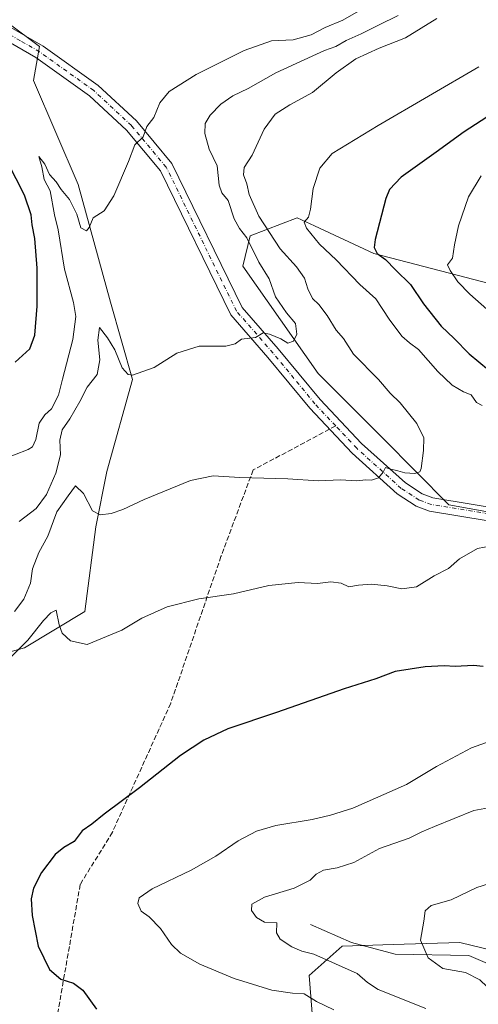
# Model space of a CAD drawing. Units: metres. Extents: x 644826 to 648290, y 4736893 to 4739279.
# Drawn here: x 646788 to 646938, y 4737160 to 4737484 of the extents above; entities that cross this region are included whole.
import ezdxf

# ---------------------------------------------------------------- set-up
doc = ezdxf.new("R2010")
doc.units = ezdxf.units.M
doc.header["$MEASUREMENT"] = 0
doc.linetypes.add('DGN Style 3', pattern=[2.307223458686699, 1.648016756204785, -0.6592067024819142])
doc.linetypes.add('DGN Style 4', pattern=[2.6384748266838614, 1.318413404963828, -0.6592067024819142, 0.001648016756204785, -0.6592067024819142])
for name, color, linetype, lineweight in [('Arbolado forestal CxS', 92, 'Continuous', 0), ('Corriente natural lineal', 142, 'Continuous', 13), ('Curva de nivel maestra', 30, 'Continuous', 30), ('Curva de nivel normal', 30, 'Continuous', 0), ('Pastizal CxS', 92, 'Continuous', 0), ('Pista no pavimentada Cxs', 111, 'Continuous', 0), ('Pista no pavimentada eje', 91, 'DGN Style 4', 0), ('Prado CxS', 92, 'Continuous', 0), ('Senda', 7, 'DGN Style 3', 0), ('Senda no paivmentada conexión', 7, 'DGN Style 3', 0)]:
    doc.layers.add(name, color=color, linetype=linetype, lineweight=lineweight)

# ---------------------------------------------------------------- blocks, each defined once
blk = doc.blocks.new('*U8')
at = {"layer": 'Pista no pavimentada Cxs', "color": 111, "linetype": 'Continuous', "lineweight": 0}
for points in [[(646781.8901000004, 4737483.1501, 800.2143999999971), (646795.3701, 4737475.4301, 798.6833999999944), (646813.4301000005, 4737462.5001, 796.3968000000023), (646826.0100999996, 4737450.8301, 795.208700000003), (646837.7301000003, 4737436.840100001, 794.3028000000049), (646860.8501000004, 4737389.520099999, 791.0709999999963), (646872.6901000004, 4737375.9301, 791.4116999999969), (646886.4301000005, 4737359.270099999, 790.5960999999952), (646900.0800999999, 4737344.770099999, 787.0228000000062), (646914.4901000002, 4737331.770099999, 786.7568000000028), (646920.0100999996, 4737328.1801, 787.2860999999976), (646923.5601000005, 4737326.890100001, 787.4131999999955), (646961.3901000004, 4737320.6501, 780.406799999997), (646979.0701000001, 4737315.440099999, 779.7451000000001), (647003.6201, 4737304.4901, 777.0878999999986), (647030.9101, 4737292.8101, 773.1328000000068), (647046.2001, 4737287.9901, 773.062300000005), (647121.0401, 4737262.170100001, 768.0013999999939)], [(647119.2401000002, 4737257.920100001, 768.1912000000011), (647044.7500999998, 4737283.620100001, 772.3129000000046), (647029.3101000005, 4737288.4901, 773.5348999999987), (647001.7801000001, 4737300.270099999, 777.4470000000001), (646977.8101000005, 4737311.1601, 778.8540000000066), (646976.5800999999, 4737311.520099999, 778.9094999999944), (646960.3901000004, 4737316.290100001, 779.3505000000005), (646922.4200999998, 4737322.550100001, 785.046199999997), (646918.0000999998, 4737324.1601, 785.3022999999957), (646911.7600999996, 4737328.220100001, 785.0201999999991), (646896.9501, 4737341.5801, 786.1088000000018), (646883.0800999999, 4737356.3201, 787.9612000000053), (646869.2801000001, 4737373.040100001, 789.7188000000025), (646857.0900999998, 4737387.030099999, 790.8429000000033), (646833.9501, 4737434.390100001, 794.2835000000051), (646822.7600999996, 4737447.7501, 795.303899999999), (646810.6001000004, 4737459.030099999, 796.742499999993), (646792.9501, 4737471.670100001, 798.5038000000059), (646780.3300999999, 4737478.890100001, 800.3028999999952)]]:
    blk.add_polyline3d(points, dxfattribs=at)

msp = doc.modelspace()

# ---------------------------------------------------------------- linework, layer by layer
at = {"layer": 'Arbolado forestal CxS', "color": 92, "linetype": 'Continuous', "lineweight": 0}
msp.add_polyline3d([(647007.7648999998, 4737386.301100001, 754.7627000000067), (647012.9675000003, 4737385.240700001, 754.0654999999971), (647030.4550999999, 4737370.641899999, 755.1785999999993), (647051.0255000005, 4737353.692100001, 756.3225999999996), (647082.9086999996, 4737333.225099999, 757.1897000000026), (647090.9555000003, 4737317.370300001, 761.6956999999966), (647076.4336999999, 4737290.735900001, 769.4170000000014), (647025.6133000003, 4737299.211100001, 773.6606000000029), (646942.1831999999, 4737322.197100001, 781.3052000000025), (646942.1215000004, 4737322.2141, 781.314400000003), (646928.8107000003, 4737324.636299999, 783.0773999999948), (646907.0856999997, 4737346.4593, 786.508600000001), (646885.8699000003, 4737367.7707, 788.9256000000024), (646861.0411, 4737403.053300001, 791.6520000000019), (646863.4713000003, 4737413.017100001, 789.1677000000054), (646878.8794, 4737418.969900001, 781.0633999999991), (646884.5987999998, 4737416.303300001, 779.7976000000053), (646904.1047, 4737407.208900001, 775.4284999999945), (646953.5173000004, 4737394.448899999, 765.6042000000016), (646989.2719000002, 4737390.070699999, 758.258600000001)], close=True, dxfattribs=at)
for points in [[(647007.7648999998, 4737386.301100001, 754.7627000000067), (646989.2719000002, 4737390.070699999, 758.258600000001), (646953.5173000004, 4737394.448899999, 765.6042000000016), (646904.1047, 4737407.208900001, 775.4284999999945), (646884.5987999998, 4737416.303300001, 779.7976000000053), (646878.8794, 4737418.969900001, 781.0633999999991), (646863.4713000003, 4737413.017100001, 789.1677000000054), (646861.0411, 4737403.053300001, 791.6520000000019), (646885.8699000003, 4737367.7707, 788.9256000000024), (646907.0856999997, 4737346.4593, 786.508600000001), (646928.8107000003, 4737324.636299999, 783.0773999999948), (646942.1215000004, 4737322.2141, 781.314400000003), (646942.1831999999, 4737322.197100001, 781.3052000000025)], [(646884.4256999996, 4737150.440500001, 771.4131999999955), (646882.8208999997, 4737169.8533, 766.9035000000005), (646893.7112999996, 4737179.538899999, 762.9878000000026), (646910.4532000005, 4737180.061899999, 760.9667999999947), (646932.4321999997, 4737180.7487, 758.8561000000045), (646977.2034999998, 4737169.852700001, 754.6013999999996), (647018.9804999996, 4737138.3301, 750.2694999999949)], [(647018.9804999996, 4737138.3301, 750.2694999999949), (646977.2034999998, 4737169.852700001, 754.6013999999996), (646932.4321999997, 4737180.7487, 758.8561000000045), (646910.4532000005, 4737180.061899999, 760.9667999999947), (646893.7112999996, 4737179.538899999, 762.9878000000026), (646882.8208999997, 4737169.8533, 766.9035000000005), (646884.4256999996, 4737150.440500001, 771.4131999999955)]]:
    msp.add_polyline3d(points, dxfattribs=at)
at = {"layer": 'Corriente natural lineal', "color": 142, "linetype": 'Continuous', "lineweight": 13}
msp.add_polyline3d([(646883.2401000002, 4737186.620100001, 763.3255999999965), (646896.7701000003, 4737180.6601, 762.4177000000054), (646911.1601, 4737176.870100001, 761.0905000000057), (646935.3300999999, 4737176.4101, 758.6184000000068), (646952.0701000001, 4737169.280099999, 757.9573999999994), (646963.3101000005, 4737163.800100001, 756.7143999999971), (646976.7901, 4737162.960100001, 755.0247999999993), (646985.0800999999, 4737163.350099999, 753.9655000000057), (646995.1101000002, 4737168.2301, 752.7112999999954), (647001.1801000005, 4737170.440099999, 752.5209000000032), (647008.4101, 4737171.170100001, 752.2473999999929), (647023.4808999998, 4737156.538600001, 749.8662999999942)], dxfattribs=at)
at = {"layer": 'Curva de nivel maestra', "color": 30, "linetype": 'Continuous', "lineweight": 30, "flags": 128}
for points, elevation in [([(646943.1699999999, 4737453.280099999), (646933.8099999997, 4737447.2601), (646924.6399999997, 4737440.530099999), (646913.0700000003, 4737432.360099999), (646909.2800000003, 4737428.290100001), (646908.0599999997, 4737425.290100001), (646904.54, 4737411.790100001), (646904.2800000003, 4737409.210100001), (646905.1900000004, 4737407.2501), (646907.9500000002, 4737405.200099999), (646911.2000000002, 4737401.840100001), (646916.1699999999, 4737397.040100001), (646920.5, 4737390.640100001), (646926.3099999997, 4737383.380100001), (646930.5, 4737379.270099999), (646935.5, 4737374.270099999), (646941.8099999997, 4737368.920100001)], 775), ([(646786.2000000002, 4737371.4801), (646791, 4737375.850099999), (646792.6699999999, 4737380.4001), (646793.3300000001, 4737389.9001), (646793.3600000005, 4737402.380100001), (646792.5899999999, 4737412.1501), (646791.6900000004, 4737416.670100001), (646791.3799999999, 4737419.880100001), (646789.1799999997, 4737426.450099999), (646783.79, 4737437.1501)], 800), ([(646940.0499999998, 4737271.460100001), (646936.9000000004, 4737271.8101), (646930.8499999996, 4737271.390100001), (646927.2400000002, 4737271.620100001), (646921.0599999997, 4737271.360099999), (646911.1500000004, 4737269.8201), (646904.7300000006, 4737267.420100001), (646894.3499999996, 4737264.050100001), (646872.1399999997, 4737256.350099999), (646856.0999999996, 4737250.9901), (646848.2599999999, 4737247.2501), (646840.5700000003, 4737242.220100001), (646827.0599999997, 4737231.5001), (646815.3700000001, 4737222.9001), (646811.4199999999, 4737219.550100001), (646808.1699999999, 4737217.380100001), (646805.54, 4737213.850099999), (646802.2000000002, 4737211.960100001), (646799.2800000003, 4737209.590100001), (646794.8399999999, 4737203.6601), (646792.1799999997, 4737198.590100001), (646791.4000000004, 4737195.0601), (646791.7199999997, 4737189.600099999), (646793.7199999997, 4737179.5001), (646797.3899999997, 4737171.8301), (646801.1799999997, 4737168.640100001), (646805.3799999999, 4737167.360099999), (646808.3600000005, 4737165.0001), (646812.9199999999, 4737158.8201)], 775)]:
    msp.add_lwpolyline(points, dxfattribs=dict(at, elevation=elevation))
at = {"layer": 'Curva de nivel normal', "color": 30, "linetype": 'Continuous', "lineweight": 0, "flags": 128}
for points, elevation in [([(646916.8899999997, 4737497.1801), (646893.9699999997, 4737483.920100001), (646888.1399999997, 4737481.520099999), (646883.5300000003, 4737479.1501), (646877.5899999999, 4737477.520099999), (646870.4299999997, 4737477.1601), (646861.4800000006, 4737473.920100001), (646845.7300000006, 4737466.0601), (646836.7999999998, 4737460.5101), (646833.7400000002, 4737456.7501), (646831.7699999996, 4737451.950099999), (646829.4500000002, 4737448.950099999), (646828.2400000002, 4737445.610099999), (646825.5599999997, 4737442.950099999), (646823.4500000002, 4737437.4301), (646818.6299999999, 4737426.170100001), (646815.3899999997, 4737421.270099999), (646811.7699999996, 4737418.9101), (646810.5300000003, 4737415.8101), (646809.5800000001, 4737414.6501), (646807.7199999997, 4737415.6601), (646806.4199999999, 4737420.110099999), (646804.04, 4737424.9301), (646801.2699999996, 4737428.2301), (646799.6100000005, 4737430.7401), (646797.4699999997, 4737433.140100001), (646795.8899999997, 4737436.620100001), (646793.9699999997, 4737439.100099999), (646794.9100000003, 4737435.7401), (646795.7400000002, 4737431.530099999), (646797.6699999999, 4737427.8101), (646799.0599999997, 4737419.950099999), (646800.2400000002, 4737414.970100001), (646802.3700000001, 4737402.0801), (646805.3700000001, 4737391.0801), (646806.0700000003, 4737386.550100001), (646805.0800000001, 4737378.9001), (646801.7199999997, 4737365.860099999), (646800.4500000002, 4737360.620100001), (646798.0800000001, 4737356.140100001), (646795.8799999999, 4737354.170100001), (646794.0599999997, 4737351.4801), (646792.9500000002, 4737346.040100001), (646791.7999999998, 4737343.630100001), (646790.3899999997, 4737342.7301), (646781.4400000004, 4737339.2401)], 795), ([(646912.1600000003, 4737485.470100001), (646905.6799999997, 4737482.3301), (646899.9900000002, 4737479.4001), (646895.0599999997, 4737477.220100001), (646891.6600000003, 4737475.280099999), (646887.8600000005, 4737473.960100001), (646871.8399999999, 4737466.620100001), (646862.7400000002, 4737461.5001), (646857.7300000006, 4737459.0601), (646853.8300000001, 4737456.3201), (646850.2999999998, 4737452.7401), (646848.6799999997, 4737449.9101), (646848.5, 4737446.720100001), (646849.9699999997, 4737441.5001), (646852.5800000001, 4737436.050100001), (646853.2599999999, 4737429.6801), (646854.0800000001, 4737427.1601), (646856.2300000006, 4737424.6501), (646858.1900000004, 4737418.610099999), (646859.9199999999, 4737415.450099999), (646862.3099999997, 4737412.3201), (646866.3399999999, 4737404.370100001), (646869.6500000004, 4737398.860099999), (646871.8200000003, 4737392.960100001), (646875.3600000005, 4737387.720100001), (646878.3600000005, 4737384.190099999), (646878.7999999998, 4737380.710100001), (646877.7199999997, 4737378.4001), (646875.8799999999, 4737377.770099999), (646873.4900000002, 4737379.190099999), (646869.8200000003, 4737380.6501), (646867.7599999999, 4737381.170100001), (646865.1900000004, 4737379.6501), (646860.6399999997, 4737379.0101), (646858.5300000003, 4737377.5101), (646855.4400000004, 4737376.7601), (646846.6900000004, 4737376.790100001), (646839.3799999999, 4737374.4801), (646831.8200000003, 4737369.770099999), (646824.7800000003, 4737367.2601), (646823.3099999997, 4737367.4801), (646821.3799999999, 4737369.6501), (646818.8799999999, 4737375.5601), (646816.5, 4737379.460100001), (646813.8399999999, 4737382.840100001), (646813.29, 4737378.7401), (646813.9600000001, 4737372.2401), (646813.1600000003, 4737367.450099999), (646809.8099999997, 4737363.2601), (646807.4400000004, 4737358.5801), (646804.0999999996, 4737352.850099999), (646801.5999999996, 4737349.2401), (646800.8700000001, 4737345.800100001), (646801.0099999999, 4737341.0801), (646799.4800000006, 4737334.960100001), (646796.4900000002, 4737327.960100001), (646793.0499999998, 4737323.350099999), (646787.4800000006, 4737319.090100001)], 790), ([(646924.8499999996, 4737484.4801), (646914.5199999996, 4737478.120100001), (646905.8600000005, 4737474.700099999), (646898.25, 4737471.200099999), (646891.7699999996, 4737466.630100001), (646883.9199999999, 4737460.1501), (646876.4600000001, 4737456.090100001), (646871.6600000003, 4737453.0601), (646868, 4737448.100099999), (646864.1100000005, 4737439.5801), (646861.5099999999, 4737435.440099999), (646861.2400000002, 4737433.0801), (646862.3799999999, 4737430.1601), (646863.0999999996, 4737426.6501), (646866.2599999999, 4737419.540100001), (646873.2800000003, 4737408.700099999), (646878.7100000001, 4737402.800100001), (646881.3600000005, 4737399.120100001), (646882.4100000003, 4737395.620100001), (646883.9199999999, 4737392.440099999), (646886.0099999999, 4737390.5001), (646888.7999999998, 4737386.880100001), (646891.75, 4737381.9901), (646894.1299999999, 4737379.220100001), (646897.4000000004, 4737374.1601), (646905.6399999997, 4737365.7401), (646909.54, 4737361.280099999), (646912.7800000003, 4737358.110099999), (646918.2300000006, 4737351.300100001), (646920.5800000001, 4737346.610099999), (646920.4199999999, 4737342.4801), (646919.75, 4737336.520099999), (646919.2300000006, 4737335.460100001), (646917.5599999997, 4737334.850099999), (646914.2800000003, 4737335.120100001), (646912.0599999997, 4737335.790100001), (646909.2999999998, 4737336.4101), (646907.9500000002, 4737336.8201), (646907.1900000004, 4737335.280099999), (646905.6500000004, 4737333.440099999), (646903.3700000001, 4737332.7401), (646901.54, 4737332.780099999), (646898.3799999999, 4737332.4301), (646893.2100000001, 4737332.780099999), (646885.8300000001, 4737332.520099999), (646875.8600000005, 4737333.170100001), (646860.0199999996, 4737333.5701), (646851.2999999998, 4737334.090100001), (646843.7999999998, 4737332.5701), (646828.5599999997, 4737326.3201), (646821.5499999998, 4737323.030099999), (646817.7599999999, 4737321.7501), (646814.1200000001, 4737321.270099999), (646811.5499999998, 4737322.640100001), (646808.5999999996, 4737328.360099999), (646806, 4737330.790100001), (646803.5599999997, 4737327.5101), (646799.8600000005, 4737322.3201), (646796.9000000004, 4737314.290100001), (646793.9000000004, 4737308.960100001), (646791.8099999997, 4737303.590100001), (646791.1600000003, 4737298.8101), (646789, 4737293.600099999), (646785.9500000002, 4737289.4801)], 785), ([(646938.6200000001, 4737468.630100001), (646905.5199999996, 4737449.280099999), (646890.3899999997, 4737440.050100001), (646886.3899999997, 4737435.2501), (646884.1900000004, 4737428.550100001), (646883.3099999997, 4737421.780099999), (646882.6399999997, 4737419.1801), (646881.25, 4737417.4901), (646881.9500000002, 4737415.540100001), (646886.2100000001, 4737410.300100001), (646891.75, 4737405.170100001), (646899.4800000006, 4737397.0701), (646904.75, 4737392.350099999), (646909.1200000001, 4737385.620100001), (646913.2999999998, 4737380.0101), (646915.8300000001, 4737377.8301), (646918.8700000001, 4737375.6801), (646925.1900000004, 4737368.390100001), (646929.8499999996, 4737363.9301), (646933.5800000001, 4737361.7601), (646936.1100000005, 4737360.700099999), (646937.9299999997, 4737358.200099999), (646939.7199999997, 4737357.220100001)], 780), ([(646955.2400000002, 4737376.6801), (646935.7199999997, 4737393.8201), (646931.8099999997, 4737397.9101), (646929.2400000002, 4737401.6801), (646928.3899999997, 4737403.460100001), (646929.9600000001, 4737405.720100001), (646930.6600000003, 4737410.050100001), (646932, 4737416.270099999), (646935.3200000003, 4737425.850099999), (646939.4600000001, 4737432.700099999)], 770), ([(646945.1600000003, 4737311.5001), (646938.2599999999, 4737310.220100001), (646932.3600000005, 4737306.840100001), (646928.6600000003, 4737303.620100001), (646924.0199999996, 4737301.200099999), (646918.1799999997, 4737297.640100001), (646913.3200000003, 4737297.0101), (646908.5499999998, 4737297.9801), (646903.4100000003, 4737298.5101), (646899.0899999999, 4737298.1801), (646895.8899999997, 4737297.6501), (646893.3499999996, 4737298.780099999), (646889.9600000001, 4737299.2401), (646885.5800000001, 4737298.7601), (646879.2699999996, 4737299.100099999), (646869.54, 4737298.090100001), (646857.9600000001, 4737295.350099999), (646846.6100000005, 4737293.630100001), (646836.1900000004, 4737291.0101), (646827.7699999996, 4737287.3201), (646821.2599999999, 4737283.360099999), (646809.8700000001, 4737278.700099999), (646804.3899999997, 4737279.8201), (646801.5999999996, 4737282.370100001), (646800.5899999999, 4737285.0801), (646799.6600000003, 4737289.9101), (646797.8399999999, 4737289.040100001), (646795.4500000002, 4737286.5601), (646790.3600000005, 4737280.100099999), (646780.0199999996, 4737269.850099999)], 780), ([(646890.9400000004, 4737158.520099999), (646885.2800000003, 4737161.3101), (646881.1600000003, 4737163.860099999), (646877.3899999997, 4737164.090100001), (646870.5300000003, 4737164.970100001), (646858.1900000004, 4737168.870100001), (646846.8600000005, 4737173.600099999), (646840.5300000003, 4737177.140100001), (646837.5300000003, 4737180.0701), (646833.9000000004, 4737185.3201), (646830.2400000002, 4737189.100099999), (646827.5899999999, 4737191.040100001), (646826.5499999998, 4737193.530099999), (646826.9600000001, 4737195.390100001), (646831.1799999997, 4737198.290100001), (646843.9900000002, 4737204.4801), (646852.1900000004, 4737209.120100001), (646859.5300000003, 4737214.100099999), (646865.5300000003, 4737217.350099999), (646871.8600000005, 4737219.1601), (646883.8600000005, 4737221.120100001), (646889.8600000005, 4737222.600099999), (646897.1900000004, 4737224.9101), (646914.8499999996, 4737232.630100001), (646924.79, 4737238.520099999), (646936.2800000003, 4737244.6601), (646955.5099999999, 4737251.600099999)], 770), ([(646955.1200000001, 4737227.3301), (646937, 4737224.120100001), (646924.0700000003, 4737218.860099999), (646919.8899999997, 4737217.040100001), (646915.7699999996, 4737214.970100001), (646906.04, 4737211.610099999), (646897.5300000003, 4737206.960100001), (646892.0899999999, 4737205.2401), (646887.6100000005, 4737204.4801), (646885.1100000005, 4737203.190099999), (646883.1699999999, 4737201.210100001), (646877.9000000004, 4737198.610099999), (646868.1100000005, 4737195.550100001), (646864.0199999996, 4737193.3101), (646863.8700000001, 4737191.2301), (646865.4800000006, 4737188.9001), (646868.1100000005, 4737187.380100001), (646872.2599999999, 4737187.1801), (646872.1399999997, 4737183.920100001), (646873.3099999997, 4737181.7601), (646877.0999999996, 4737179.220100001), (646880.4000000004, 4737177.850099999), (646884.3799999999, 4737176.8301), (646898.6200000001, 4737170.5101), (646902.0199999996, 4737167.5701), (646905.5199999996, 4737165.2601), (646921.1799999997, 4737158.960100001)], 765), ([(647133.3700000001, 4737215.700099999), (647113.6600000003, 4737214.590100001), (647095.4699999997, 4737214.280099999), (647079.7699999996, 4737213.630100001), (647061.6500000004, 4737213.130100001), (647037.0800000001, 4737211.200099999), (647024.2599999999, 4737211.050100001), (647012.4600000001, 4737212.3201), (646987.8499999996, 4737211.1801), (646979.1799999997, 4737209.8201), (646969.0499999998, 4737207.0601), (646954.3200000003, 4737203.9101), (646938.0499999998, 4737198.790100001), (646929.5199999996, 4737194.690099999), (646923.0099999999, 4737192.8201), (646921.0099999999, 4737191.090100001), (646920.5499999998, 4737187.7401), (646919.4900000002, 4737181.5001), (646921.9600000001, 4737175.700099999), (646926.79, 4737172.140100001), (646934.3300000001, 4737170.850099999), (646938.9900000002, 4737168.450099999), (646948.5199999996, 4737159.3101)], 760)]:
    msp.add_lwpolyline(points, dxfattribs=dict(at, elevation=elevation))
at = {"layer": 'Pastizal CxS', "color": 92, "linetype": 'Continuous', "lineweight": 0}
for points in [[(646783.7651000004, 4737483.064099999, 800.208700000003), (646794.1108999997, 4737475.3047, 798.8006000000024), (646792.1441000003, 4737464.1117, 797.3671000000032), (646806.8699000003, 4737429.8761, 795.820200000002), (646817.4899000004, 4737391.2247, 792.1404999999941), (646824.7494000001, 4737365.799900001, 789.4223000000056), (646816.2777000006, 4737335.5327, 786.5979999999981), (646812.6473000003, 4737317.372099999, 784.2532999999967), (646809.0166999997, 4737289.526500001, 781.748900000006), (646789.2367000004, 4737277.583900001, 781.0280000000057), (646765.4241000004, 4737270.9693, 781.5071000000025)], [(646765.4241000004, 4737270.9693, 781.5071000000025), (646789.2367000004, 4737277.583900001, 781.0280000000057), (646809.0166999997, 4737289.526500001, 781.748900000006), (646812.6473000003, 4737317.372099999, 784.2532999999967), (646816.2777000006, 4737335.5327, 786.5979999999981), (646824.7494000001, 4737365.799900001, 789.4223000000056), (646817.4899000004, 4737391.2247, 792.1404999999941), (646806.8699000003, 4737429.8761, 795.820200000002), (646792.1441000003, 4737464.1117, 797.3671000000032), (646794.1108999997, 4737475.3047, 798.8006000000024), (646783.7651000004, 4737483.064099999, 800.208700000003)]]:
    msp.add_polyline3d(points, dxfattribs=at)
at = {"layer": 'Pista no pavimentada Cxs', "color": 111, "linetype": 'Continuous', "lineweight": 0}
for points in [[(646781.8901000004, 4737483.1501, 800.2143999999971), (646795.3701, 4737475.4301, 798.6833999999944), (646813.4301000005, 4737462.5001, 796.3968000000023), (646826.0100999996, 4737450.8301, 795.208700000003), (646837.7301000003, 4737436.840100001, 794.3028000000049), (646860.8501000004, 4737389.520099999, 791.0709999999963), (646872.6901000004, 4737375.9301, 791.4116999999969), (646886.4301000005, 4737359.270099999, 790.5960999999952), (646900.0800999999, 4737344.770099999, 787.0228000000062), (646914.4901000002, 4737331.770099999, 786.7568000000028), (646920.0100999996, 4737328.1801, 787.2860999999976), (646923.5601000005, 4737326.890100001, 787.4131999999955), (646961.3901000004, 4737320.6501, 780.406799999997), (646979.0701000001, 4737315.440099999, 779.7451000000001), (647003.6201, 4737304.4901, 777.0878999999986), (647030.9101, 4737292.8101, 773.1328000000068), (647046.2001, 4737287.9901, 773.062300000005), (647121.0401, 4737262.170100001, 768.0013999999939)], [(647119.2401000002, 4737257.920100001, 768.1912000000011), (647044.7500999998, 4737283.620100001, 772.3129000000046), (647029.3101000005, 4737288.4901, 773.5348999999987), (647001.7801000001, 4737300.270099999, 777.4470000000001), (646977.8101000005, 4737311.1601, 778.8540000000066), (646976.5800999999, 4737311.520099999, 778.9094999999944), (646960.3901000004, 4737316.290100001, 779.3505000000005), (646922.4200999998, 4737322.550100001, 785.046199999997), (646918.0000999998, 4737324.1601, 785.3022999999957), (646911.7600999996, 4737328.220100001, 785.0201999999991), (646896.9501, 4737341.5801, 786.1088000000018), (646883.0800999999, 4737356.3201, 787.9612000000053), (646869.2801000001, 4737373.040100001, 789.7188000000025), (646857.0900999998, 4737387.030099999, 790.8429000000033), (646833.9501, 4737434.390100001, 794.2835000000051), (646822.7600999996, 4737447.7501, 795.303899999999), (646810.6001000004, 4737459.030099999, 796.742499999993), (646792.9501, 4737471.670100001, 798.5038000000059), (646780.3300999999, 4737478.890100001, 800.3028999999952)]]:
    msp.add_polyline3d(points, dxfattribs=at)
at = {"layer": 'Pista no pavimentada eje', "color": 91, "linetype": 'DGN Style 4', "lineweight": 0}
msp.add_polyline3d([(647120.1401000004, 4737260.045100001, 768.1061999999947), (647045.4751000004, 4737285.8051, 772.5553000000073), (647030.1101000002, 4737290.6501, 773.3496000000015), (647016.3450999996, 4737296.540100001, 774.4802000000054), (646990.7150999998, 4737307.825099999, 777.5776000000043), (646978.4401000004, 4737313.300100001, 778.7302999999956), (646977.8251, 4737313.4801, 778.8073000000004), (646960.8901000004, 4737318.470100001, 779.7146999999969), (646922.9901000002, 4737324.720100001, 786.241399999999), (646919.0050999997, 4737326.170100001, 786.0148000000045), (646913.1250999998, 4737329.995100001, 785.4661000000052), (646898.5151000004, 4737343.175100001, 786.3328000000038), (646891.5800999999, 4737350.545100001, 788.1091000000015), (646884.7550999997, 4737357.795100001, 789.0712999999961), (646877.8551000003, 4737366.155099999, 789.7436000000016), (646870.9851000002, 4737374.485099999, 790.3840999999958), (646858.9700999996, 4737388.2751, 790.9113000000071), (646835.8400999998, 4737435.6151, 794.2765999999974), (646824.3850999996, 4737449.290100001, 795.2602999999945), (646812.0151000004, 4737460.765100001, 796.510500000004), (646794.1601, 4737473.550100001, 798.6030999999931), (646787.8501000004, 4737477.1601, 799.3758999999991), (646781.1101000002, 4737481.020099999, 800.2225000000036)], dxfattribs=at)
at = {"layer": 'Prado CxS', "color": 92, "linetype": 'Continuous', "lineweight": 0}
for points in [[(646765.4241000004, 4737270.9693, 781.5071000000025), (646789.2367000004, 4737277.583900001, 781.0280000000057), (646809.0166999997, 4737289.526500001, 781.748900000006), (646812.6473000003, 4737317.372099999, 784.2532999999967), (646816.2777000006, 4737335.5327, 786.5979999999981), (646824.7494000001, 4737365.799900001, 789.4223000000056), (646817.4899000004, 4737391.2247, 792.1404999999941), (646806.8699000003, 4737429.8761, 795.820200000002), (646792.1441000003, 4737464.1117, 797.3671000000032), (646794.1108999997, 4737475.3047, 798.8006000000024), (646783.7651000004, 4737483.064099999, 800.208700000003)], [(646765.4241000004, 4737270.9693, 781.5071000000025), (646789.2367000004, 4737277.583900001, 781.0280000000057), (646809.0166999997, 4737289.526500001, 781.748900000006), (646812.6473000003, 4737317.372099999, 784.2532999999967), (646816.2777000006, 4737335.5327, 786.5979999999981), (646824.7494000001, 4737365.799900001, 789.4223000000056), (646817.4899000004, 4737391.2247, 792.1404999999941), (646806.8699000003, 4737429.8761, 795.820200000002), (646792.1441000003, 4737464.1117, 797.3671000000032), (646794.1108999997, 4737475.3047, 798.8006000000024), (646783.7651000004, 4737483.064099999, 800.208700000003)], [(646953.5173000004, 4737394.448899999, 765.6042000000016), (646904.1047, 4737407.208900001, 775.4284999999945), (646884.5987999998, 4737416.303300001, 779.7976000000053), (646878.8794, 4737418.969900001, 781.0633999999991), (646863.4713000003, 4737413.017100001, 789.1677000000054), (646861.0411, 4737403.053300001, 791.6520000000019), (646885.8699000003, 4737367.7707, 788.9256000000024), (646907.0856999997, 4737346.4593, 786.508600000001), (646928.8107000003, 4737324.636299999, 783.0773999999948), (646942.1215000004, 4737322.2141, 781.314400000003)], [(647007.7648999998, 4737386.301100001, 754.7627000000067), (646989.2719000002, 4737390.070699999, 758.258600000001), (646953.5173000004, 4737394.448899999, 765.6042000000016), (646904.1047, 4737407.208900001, 775.4284999999945), (646884.5987999998, 4737416.303300001, 779.7976000000053), (646878.8794, 4737418.969900001, 781.0633999999991), (646863.4713000003, 4737413.017100001, 789.1677000000054), (646861.0411, 4737403.053300001, 791.6520000000019), (646885.8699000003, 4737367.7707, 788.9256000000024), (646907.0856999997, 4737346.4593, 786.508600000001), (646928.8107000003, 4737324.636299999, 783.0773999999948), (646942.1215000004, 4737322.2141, 781.314400000003), (646942.1831999999, 4737322.197100001, 781.3052000000025)], [(647018.9804999996, 4737138.3301, 750.2694999999949), (646977.2034999998, 4737169.852700001, 754.6013999999996), (646932.4321999997, 4737180.7487, 758.8561000000045), (646910.4532000005, 4737180.061899999, 760.9667999999947), (646893.7112999996, 4737179.538899999, 762.9878000000026), (646882.8208999997, 4737169.8533, 766.9035000000005), (646884.4256999996, 4737150.440500001, 771.4131999999955)], [(647018.9804999996, 4737138.3301, 750.2694999999949), (646977.2034999998, 4737169.852700001, 754.6013999999996), (646932.4321999997, 4737180.7487, 758.8561000000045), (646910.4532000005, 4737180.061899999, 760.9667999999947), (646893.7112999996, 4737179.538899999, 762.9878000000026), (646882.8208999997, 4737169.8533, 766.9035000000005), (646884.4256999996, 4737150.440500001, 771.4131999999955)]]:
    msp.add_polyline3d(points, dxfattribs=at)
at = {"layer": 'Senda', "color": 7, "linetype": 'DGN Style 3', "lineweight": 0}
msp.add_polyline3d([(646889.5395999998, 4737349.455399999, 787.2752000000038), (646864.4265999999, 4737336.044299999, 785.4021999999969), (646853.8432999998, 4737307.601600001, 781.5344999999944), (646837.3068000004, 4737259.314999999, 776.8377000000038), (646818.1244999999, 4737216.9816, 774.2399000000005), (646807.5411, 4737199.783600001, 774.1876000000047), (646800.2649999997, 4737158.1117, 775.8488999999972), (646777.1140000002, 4737105.194900001, 780.9087000000001), (646760.5774999997, 4737086.012599999, 783.515400000004), (646758.5931000002, 4737070.799000001, 784.9391999999935), (646762.5619000001, 4737042.3563, 788.4106000000029), (646768.5149999997, 4737005.976, 793.436600000001), (646776.3676000005, 4736983.324100001, 796.3282000000036)], dxfattribs=at)
at = {"layer": 'Senda no paivmentada conexión', "color": 7, "linetype": 'DGN Style 3', "lineweight": 0, "extrusion": (-0.2991427233444672, -0.1597529163643511, 0.9407404725975919), "elevation": -949577.0682725008, "flags": 128}
msp.add_lwpolyline([(-3874064.141034406, 2636454.04800498), (-3874064.141034406, 2636451.589046754)], dxfattribs=at)

# ---------------------------------------------------------------- block references
at = {"layer": 'Pista no pavimentada Cxs', "color": 111, "linetype": 'Continuous', "lineweight": 0}
msp.add_blockref('*U8', (0, 0), dxfattribs=at)

doc.saveas('drawing.dxf')
